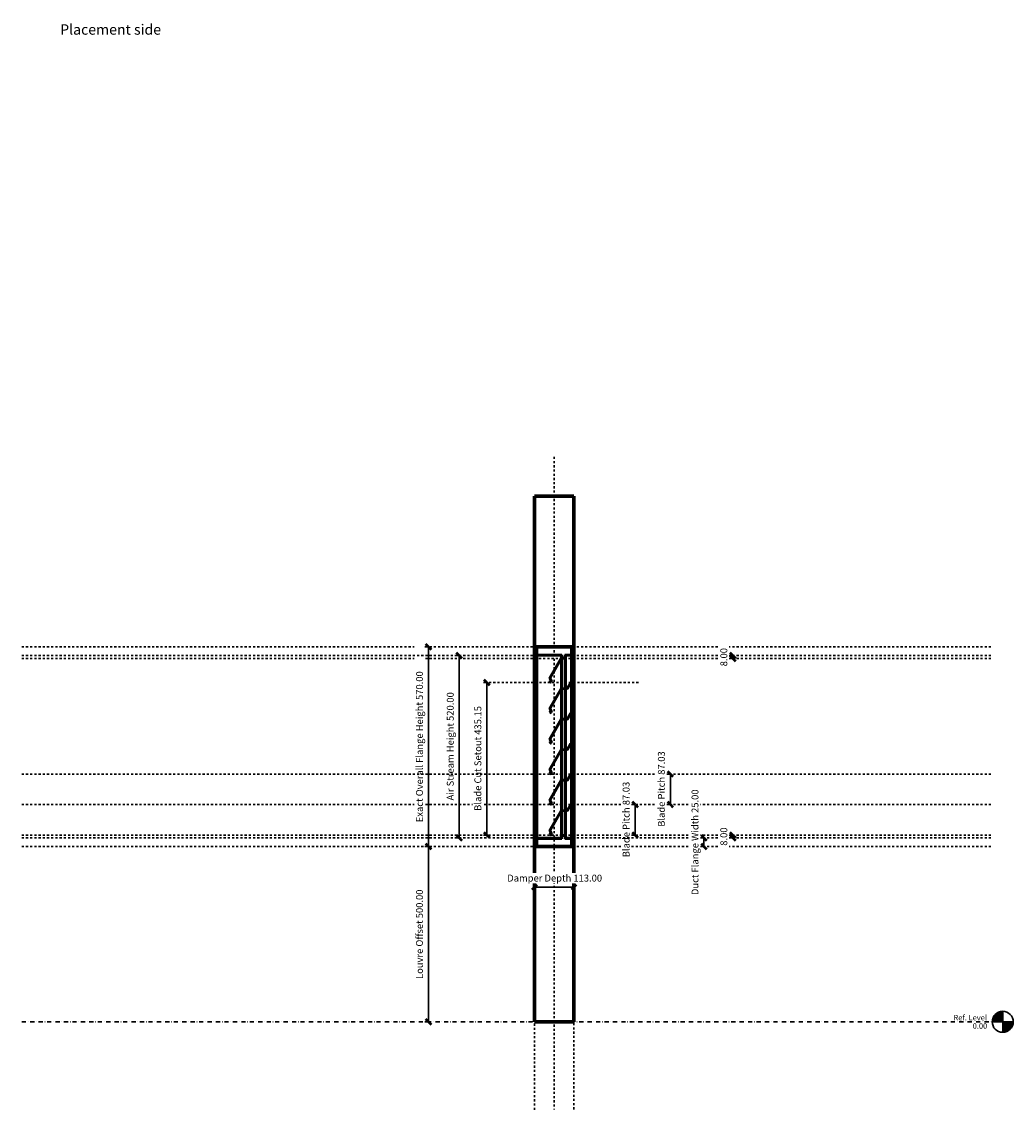
# Model space of a CAD drawing. Units: millimetres. Extents: x -1519 to 1310, y -252 to 2854.
import ezdxf

# ---------------------------------------------------------------- set-up
doc = ezdxf.new("R2010")
doc.units = ezdxf.units.MM
doc.linetypes.add('Aligning Line', pattern=[11.999999, 6, -6])
doc.linetypes.add('Dash dot', pattern=[23.999999, 12, -6, 0, -6])
doc.layers.add('A-----DIP', color=1, linetype='Continuous')
for name, color, linetype, lineweight in [('A-----DIP-5', 1, 'Continuous', 30), ('A-----TEP', 2, 'Continuous', 30), ('A-FLORLEM', 6, 'Continuous', 30), ('A-WALL', 2, 'Continuous', 70), ('A-WALLMBM', 2, 'Continuous', 70), ('Air Terminals', 7, 'Continuous', 40), ('G-----NPP', 5, 'Aligning Line', 30), ('G-PLANOTM', 6, 'Continuous', 40)]:
    doc.layers.add(name, color=color, linetype=linetype, lineweight=lineweight)
doc.dimstyles.new('Linear', dxfattribs={"dimscale": 304.8, "dimtxt": 0.065617, "dimasz": 0.18, "dimexe": 0.032808, "dimexo": 0.006562, "dimgap": 0.032808, "dimtad": 1, "dimtoh": 1, "dimzin": 1, "dimdsep": 46, "dimtxsty": 'Standard', "dimtsz": 0.034799, "dimcen": 0.09, "dimazin": 0, "dimtfac": 1, "dimtmove": 0, "dimatfit": 3, "dimfxl": 1, "dimtvp": 1, "dimtolj": 1, "dimtzin": 0, "dimarcsym": 0})

# ---------------------------------------------------------------- blocks, each defined once
blk = doc.blocks.new('Holyoake_BackDraftDamper_BDE_Blade - Holyoake_BackDraftDamper_BDE_Blade-37526-Left')
at = {"layer": 'G-PLANOTM'}
for p, q in [((19.7, 603.2), (-13.5, 545.7)), ((-13.5, 545.7), (19.7, 603.2)), ((-13.5, 545.7), (19.7, 603.2)), ((19.7, 603.2), (-13.5, 545.7)), ((-11.9, 545.7), (20.5, 601.8)), ((20.5, 601.8), (-11.9, 545.7)), ((20.5, 601.8), (-11.9, 545.7)), ((-11.9, 545.7), (20.5, 601.8)), ((37.1, 603.2), (19.7, 603.2)), ((19.7, 603.2), (37.1, 603.2)), ((19.7, 603.2), (37.1, 603.2)), ((37.1, 603.2), (19.7, 603.2)), ((19.7, 603.2), (19.7, 603.2)), ((19.7, 603.2), (19.7, 603.2)), ((20.5, 601.8), (37.9, 601.8)), ((37.9, 601.8), (20.5, 601.8)), ((20.5, 601.8), (20.5, 601.8)), ((37.9, 601.8), (20.5, 601.8)), ((20.5, 601.8), (20.5, 601.8)), ((20.5, 601.8), (37.9, 601.8)), ((46.9, 620), (37.1, 603.2)), ((37.1, 603.2), (46.9, 620)), ((37.1, 603.2), (46.9, 620)), ((46.9, 620), (37.1, 603.2)), ((37.1, 603.2), (37.1, 603.2)), ((37.1, 603.2), (37.1, 603.2)), ((37.9, 601.8), (48.5, 620)), ((48.5, 620), (37.9, 601.8)), ((48.5, 620), (37.9, 601.8)), ((37.9, 601.8), (48.5, 620)), ((37.9, 601.8), (37.9, 601.8)), ((37.9, 601.8), (37.9, 601.8)), ((48.5, 620), (46.9, 620)), ((46.9, 620), (48.5, 620)), ((46.9, 620), (48.5, 620)), ((48.5, 620), (46.9, 620)), ((46.9, 620), (46.9, 620)), ((46.9, 620), (46.9, 620)), ((48.5, 620), (48.5, 620)), ((48.5, 620), (48.5, 620)), ((-13.5, 545.7), (-10.5, 540.4)), ((-10.5, 540.4), (-13.5, 545.7)), ((-10.5, 540.4), (-13.5, 545.7)), ((-13.5, 545.7), (-13.5, 545.7)), ((-13.5, 545.7), (-10.5, 540.4)), ((-13.5, 545.7), (-13.5, 545.7)), ((-7.2, 537.6), (-11.9, 545.7)), ((-11.9, 545.7), (-7.2, 537.6)), ((-11.9, 545.7), (-7.2, 537.6)), ((-7.2, 537.6), (-11.9, 545.7)), ((-11.9, 545.7), (-11.9, 545.7)), ((-11.9, 545.7), (-11.9, 545.7)), ((-10.8, 539.1), (-10.8, 539.1)), ((-10.8, 539.1), (-10.8, 539.1)), ((-10.5, 540.4), (-10.5, 540.4)), ((-10.5, 540.4), (-10.5, 540.4)), ((-8.8, 533.2), (-9.3, 534.5)), ((-9.3, 534.5), (-8.8, 533.2)), ((-9.3, 534.5), (-8.8, 533.2)), ((-8.8, 533.2), (-9.3, 534.5)), ((-9.3, 534.5), (-9.3, 534.5)), ((-9.3, 534.5), (-9.3, 534.5)), ((-8.8, 533.2), (-8.8, 533.2)), ((-8.8, 533.2), (-8.8, 533.2)), ((-8.4, 535.5), (-7.3, 534.5)), ((-7.3, 534.5), (-8.4, 535.5)), ((-8.4, 535.5), (-8.4, 535.5)), ((-7.3, 534.5), (-8.4, 535.5)), ((-8.4, 535.5), (-8.4, 535.5)), ((-8.4, 535.5), (-7.3, 534.5)), ((-7.3, 534.5), (-7.3, 534.5)), ((-7.3, 534.5), (-7.3, 534.5)), ((-7.2, 537.6), (-7.2, 537.6)), ((-7.2, 537.6), (-7.2, 537.6))]:
    blk.add_line(p, q, dxfattribs=at)
for centre, radius, start, end in [((-9.9, 536.1), 3.1, 106.8886, 292.2003), ((-9.9, 536.1), 3.1, 106.8886, 292.2003), ((-9.9, 536.1), 3.1, 106.8886, 292.2003), ((-9.9, 536.1), 3.1, 106.8886, 292.2003), ((-9.9, 536.1), 1.7, 338.4606, 292.2003), ((-9.9, 536.1), 1.7, 338.4606, 292.2003), ((-9.9, 536.1), 1.7, 338.4606, 292.2003), ((-9.9, 536.1), 1.7, 338.4606, 292.2003), ((-11.3, 539.9), 1, 300.107, 27.5917), ((-11.3, 539.9), 1, 300.107, 27.5917), ((-11.3, 539.9), 1, 300.107, 27.5917), ((-11.3, 539.9), 1, 300.107, 27.5917), ((-9.9, 536.1), 3.1, 330, 29.2737), ((-9.9, 536.1), 3.1, 330, 29.2737), ((-9.9, 536.1), 3.1, 330, 29.2737), ((-9.9, 536.1), 3.1, 330, 29.2737)]:
    blk.add_arc(centre, radius, start, end, dxfattribs=at)
blk = doc.blocks.new('Holyoake_BackDraftDamper_BDE_BladewithVoid - Holyoake_BackDraftDamper_BDE_BladewithVoid-39042-Left')
at = {"layer": 'G-PLANOTM'}
for p, q in [((18.9, 1037), (-13.5, 980.8)), ((-13.5, 980.8), (18.9, 1037)), ((-13.5, 980.8), (18.9, 1037)), ((18.9, 1037), (-13.5, 980.8)), ((-11.9, 980.8), (20.5, 1036.9)), ((20.5, 1036.9), (-11.9, 980.8)), ((20.5, 1036.9), (-11.9, 980.8)), ((-11.9, 980.8), (20.5, 1036.9)), ((20.5, 1037), (18.9, 1037)), ((18.9, 1037), (20.5, 1037)), ((18.9, 1037), (18.9, 1037)), ((18.9, 1037), (20.5, 1037)), ((20.5, 1037), (18.9, 1037)), ((18.9, 1037), (18.9, 1037)), ((20.6, 1037), (20.6, 1037)), ((20.6, 1037), (20.6, 1037)), ((-13.5, 980.8), (-10.5, 975.5)), ((-10.5, 975.5), (-13.5, 980.8)), ((-10.5, 975.5), (-13.5, 980.8)), ((-13.5, 980.8), (-13.5, 980.8)), ((-13.5, 980.8), (-10.5, 975.5)), ((-13.5, 980.8), (-13.5, 980.8)), ((-7.2, 972.8), (-11.9, 980.8)), ((-11.9, 980.8), (-7.2, 972.8)), ((-11.9, 980.8), (-7.2, 972.8)), ((-7.2, 972.8), (-11.9, 980.8)), ((-11.9, 980.8), (-11.9, 980.8)), ((-11.9, 980.8), (-11.9, 980.8)), ((-10.8, 974.2), (-10.8, 974.2)), ((-10.8, 974.2), (-10.8, 974.2)), ((-10.5, 975.5), (-10.5, 975.5)), ((-10.5, 975.5), (-10.5, 975.5)), ((-8.8, 968.4), (-9.3, 969.7)), ((-9.3, 969.7), (-8.8, 968.4)), ((-9.3, 969.7), (-8.8, 968.4)), ((-8.8, 968.4), (-9.3, 969.7)), ((-9.3, 969.7), (-9.3, 969.7)), ((-9.3, 969.7), (-9.3, 969.7)), ((-8.8, 968.4), (-8.8, 968.4)), ((-8.8, 968.4), (-8.8, 968.4)), ((-8.4, 970.6), (-7.3, 969.7)), ((-7.3, 969.7), (-8.4, 970.6)), ((-8.4, 970.6), (-8.4, 970.6)), ((-7.3, 969.7), (-8.4, 970.6)), ((-8.4, 970.6), (-8.4, 970.6)), ((-8.4, 970.6), (-7.3, 969.7)), ((-7.3, 969.7), (-7.3, 969.7)), ((-7.3, 969.7), (-7.3, 969.7)), ((-7.2, 972.8), (-7.2, 972.8)), ((-7.2, 972.8), (-7.2, 972.8))]:
    blk.add_line(p, q, dxfattribs=at)
for centre, radius, start, end in [((-9.9, 971.2), 3.1, 106.8886, 292.2003), ((-9.9, 971.2), 3.1, 106.8886, 292.2003), ((-9.9, 971.2), 3.1, 106.8886, 292.2003), ((-9.9, 971.2), 3.1, 106.8886, 292.2003), ((-9.9, 971.2), 1.7, 338.4606, 292.2003), ((-9.9, 971.2), 1.7, 338.4606, 292.2003), ((-9.9, 971.2), 1.7, 338.4606, 292.2003), ((-9.9, 971.2), 1.7, 338.4606, 292.2003), ((-11.3, 975.1), 1, 300.107, 27.5917), ((-11.3, 975.1), 1, 300.107, 27.5917), ((-11.3, 975.1), 1, 300.107, 27.5917), ((-11.3, 975.1), 1, 300.107, 27.5917), ((-9.9, 971.2), 3.1, 330, 29.2737), ((-9.9, 971.2), 3.1, 330, 29.2737), ((-9.9, 971.2), 3.1, 330, 29.2737), ((-9.9, 971.2), 3.1, 330, 29.2737)]:
    blk.add_arc(centre, radius, start, end, dxfattribs=at)
blk = doc.blocks.new('Level - 6 mm-2546-Left')
at = {"layer": 'A-FLORLEM'}
h = blk.add_hatch(color=256, dxfattribs=at)
edge = h.paths.add_edge_path(flags=0)
edge.add_line((1280, 0), (1280, 30))
edge.add_arc((1280, 0), 30, 90, 180)
edge.add_line((1250, 0), (1280, 0))
h = blk.add_hatch(color=256, dxfattribs=at)
edge = h.paths.add_edge_path(flags=0)
edge.add_arc((1280, 0), 30, 270, 360)
edge.add_line((1310, 0), (1280, 0))
edge.add_line((1280, 0), (1280, -30))
for p, q in [((1250, 0), (1280, 0)), ((1280, 0), (1280, 30)), ((1310, 0), (1280, 0)), ((1280, 0), (1280, -30))]:
    blk.add_line(p, q, dxfattribs=at)
blk.add_circle((1280, 0), 30, dxfattribs=at)
for start, end in [(90, 180), (270, 360)]:
    blk.add_arc((1280, 0), 30, start, end, dxfattribs=at)
blk = doc.blocks.new('DIMBLOCK1-Left')
at = {"layer": 'A-----DIP-5'}
for p, q in [((-358.2, 500), (-368.8, 500)), ((-358.8, 500), (-358.8, 0)), ((-358.8, 500), (-358.2, 500)), ((-358.2, 0), (-368.8, 0)), ((-358.8, 0), (-358.2, 0))]:
    blk.add_line(p, q, dxfattribs=at)
at = {"layer": 'A-----DIP-5', "lineweight": 50}
for p, q in [((-358.8, 500), (-366.3, 507.5)), ((-358.8, 500), (-351.3, 492.5)), ((-358.8, 0), (-366.3, 7.5)), ((-358.8, 0), (-351.3, -7.5))]:
    blk.add_line(p, q, dxfattribs=at)
at = {"layer": 'A-----DIP-5', "color": 0, "insert": (-394.3, 122.2), "char_height": 19.671, "width": 306.831, "attachment_point": 1, "rotation": 90, "line_spacing_factor": 0.938532, "bg_fill": 3, "box_fill_scale": 1.25, "bg_fill_color": 0, "bg_fill_transparency": 15489396}
blk.add_mtext('\\fArial|b0|i0|c0|p34|;Louvre Offset 500.00', dxfattribs=at)
blk = doc.blocks.new('DIMBLOCK2-Left')
at = {"layer": 'A-----DIP-5'}
for p, q in [((-358.2, 1070), (-368.8, 1070)), ((-358.8, 1070), (-358.8, 500)), ((-358.8, 1070), (-358.2, 1070)), ((-358.2, 500), (-368.8, 500)), ((-358.8, 500), (-358.2, 500))]:
    blk.add_line(p, q, dxfattribs=at)
at = {"layer": 'A-----DIP-5', "lineweight": 50}
for p, q in [((-358.8, 1070), (-366.3, 1077.5)), ((-358.8, 1070), (-351.3, 1062.5)), ((-358.8, 500), (-366.3, 507.5)), ((-358.8, 500), (-351.3, 492.5))]:
    blk.add_line(p, q, dxfattribs=at)
at = {"layer": 'A-----DIP-5', "color": 0, "insert": (-394.3, 569.5), "char_height": 19.671, "width": 517.292, "attachment_point": 1, "rotation": 90, "line_spacing_factor": 0.938532, "bg_fill": 3, "box_fill_scale": 1.25, "bg_fill_color": 0, "bg_fill_transparency": 5505103}
blk.add_mtext('\\fArial|b0|i0|c0|p34|;Exact Overall Flange Height 570.00', dxfattribs=at)
blk = doc.blocks.new('DIMBLOCK3-Left')
at = {"layer": 'A-----DIP-5', "lineweight": 50}
for p, q in [((230.9, 620), (223.4, 627.5)), ((230.9, 620), (238.4, 612.5)), ((230.9, 533), (223.4, 540.5)), ((230.9, 533), (238.4, 525.5))]:
    blk.add_line(p, q, dxfattribs=at)
at = {"layer": 'A-----DIP-5'}
for p, q in [((231.5, 620), (220.9, 620)), ((230.9, 620), (230.9, 533)), ((230.9, 620), (231.5, 620)), ((231.5, 533), (220.9, 533)), ((230.9, 533), (231.5, 533))]:
    blk.add_line(p, q, dxfattribs=at)
at = {"layer": 'A-----DIP-5', "color": 0, "insert": (195.4, 469.6), "char_height": 19.671, "width": 256.615, "attachment_point": 1, "rotation": 90, "line_spacing_factor": 0.938532, "bg_fill": 3, "box_fill_scale": 1.25, "bg_fill_color": 0, "bg_fill_transparency": 5505103}
blk.add_mtext('\\fArial|b0|i0|c0|p34|;Blade Pitch 87.03', dxfattribs=at)
blk = doc.blocks.new('DIMBLOCK4-Left')
at = {"layer": 'A-----DIP-5'}
for p, q in [((-270.3, 1045), (-280.9, 1045)), ((-270.9, 1045), (-270.9, 525)), ((-270.9, 1045), (-270.3, 1045)), ((-270.3, 525), (-280.9, 525)), ((-270.9, 525), (-270.3, 525))]:
    blk.add_line(p, q, dxfattribs=at)
at = {"layer": 'A-----DIP-5', "lineweight": 50}
for p, q in [((-270.9, 1045), (-278.4, 1052.5)), ((-270.9, 1045), (-263.4, 1037.5)), ((-270.9, 525), (-278.4, 532.5)), ((-270.9, 525), (-263.4, 517.5))]:
    blk.add_line(p, q, dxfattribs=at)
at = {"layer": 'A-----DIP-5', "color": 0, "insert": (-306.4, 631.8), "char_height": 19.671, "width": 367.754, "attachment_point": 1, "rotation": 90, "line_spacing_factor": 0.938532, "bg_fill": 3, "box_fill_scale": 1.25, "bg_fill_color": 0, "bg_fill_transparency": 5505103}
blk.add_mtext('\\fArial|b0|i0|c0|p34|;Air Stream Height 520.00', dxfattribs=at)
blk = doc.blocks.new('DIMBLOCK5-Left')
at = {"layer": 'A-----DIP-5'}
for p, q in [((510.3, 1045), (499.7, 1045)), ((510.3, 1037), (499.7, 1037)), ((509.7, 1045), (509.7, 1037)), ((509.7, 1045), (510.3, 1045)), ((509.7, 1037), (510.3, 1037))]:
    blk.add_line(p, q, dxfattribs=at)
at = {"layer": 'A-----DIP-5', "lineweight": 50}
for p, q in [((509.7, 1045), (502.2, 1052.5)), ((509.7, 1037), (502.2, 1044.5)), ((509.7, 1045), (517.2, 1037.5)), ((509.7, 1037), (517.2, 1029.5))]:
    blk.add_line(p, q, dxfattribs=at)
at = {"layer": 'A-----DIP-5', "color": 0, "insert": (474.2, 1014.5), "char_height": 19.671, "width": 63.508, "attachment_point": 1, "rotation": 90, "line_spacing_factor": 0.938532, "bg_fill": 3, "box_fill_scale": 1.25, "bg_fill_color": 0, "bg_fill_transparency": 572812}
blk.add_mtext('\\fArial|b0|i0|c0|p34|;8.00', dxfattribs=at)
blk = doc.blocks.new('DIMBLOCK6-Left')
at = {"layer": 'A-----DIP-5'}
for p, q in [((-191.6, 968.1), (-202.2, 968.1)), ((-192.2, 968.1), (-192.2, 533)), ((-192.2, 968.1), (-191.6, 968.1)), ((-191.6, 533), (-202.2, 533)), ((-192.2, 533), (-191.6, 533))]:
    blk.add_line(p, q, dxfattribs=at)
at = {"layer": 'A-----DIP-5', "lineweight": 50}
for p, q in [((-192.2, 968.1), (-199.7, 975.6)), ((-192.2, 968.1), (-184.7, 960.7)), ((-192.2, 533), (-199.7, 540.5)), ((-192.2, 533), (-184.7, 525.5))]:
    blk.add_line(p, q, dxfattribs=at)
at = {"layer": 'A-----DIP-5', "color": 0, "insert": (-227.7, 602.1), "char_height": 19.671, "width": 356.308, "attachment_point": 1, "rotation": 90, "line_spacing_factor": 0.938532, "bg_fill": 3, "box_fill_scale": 1.25, "bg_fill_color": 0, "bg_fill_transparency": 5505103}
blk.add_mtext('\\fArial|b0|i0|c0|p34|;Blade Cut Setout 435.15', dxfattribs=at)
blk = doc.blocks.new('DIMBLOCK7-Left')
at = {"layer": 'A-----DIP-5', "lineweight": 50}
for p, q in [((427.5, 525), (420, 532.5)), ((427.5, 500), (420, 507.5)), ((427.5, 525), (435, 517.5)), ((427.5, 500), (435, 492.5))]:
    blk.add_line(p, q, dxfattribs=at)
at = {"layer": 'A-----DIP-5'}
for p, q in [((428.1, 525), (417.5, 525)), ((428.1, 500), (417.5, 500)), ((427.5, 525), (427.5, 500)), ((427.5, 525), (428.1, 525)), ((427.5, 500), (428.1, 500))]:
    blk.add_line(p, q, dxfattribs=at)
at = {"layer": 'A-----DIP-5', "color": 0, "insert": (392, 361.6), "char_height": 19.671, "width": 362.215, "attachment_point": 1, "rotation": 90, "line_spacing_factor": 0.938532, "bg_fill": 3, "box_fill_scale": 1.25, "bg_fill_color": 0, "bg_fill_transparency": 5505103}
blk.add_mtext('\\fArial|b0|i0|c0|p34|;Duct Flange Width 25.00', dxfattribs=at)
blk = doc.blocks.new('DIMBLOCK8-Left')
at = {"layer": 'A-----DIP-5'}
for p, q in [((510.3, 533), (499.7, 533)), ((509.7, 533), (509.7, 525)), ((509.7, 533), (510.3, 533)), ((510.3, 525), (499.7, 525)), ((509.7, 525), (510.3, 525))]:
    blk.add_line(p, q, dxfattribs=at)
at = {"layer": 'A-----DIP-5', "lineweight": 50}
for p, q in [((509.7, 533), (502.2, 540.5)), ((509.7, 525), (502.2, 532.5)), ((509.7, 533), (517.2, 525.5)), ((509.7, 525), (517.2, 517.5))]:
    blk.add_line(p, q, dxfattribs=at)
at = {"layer": 'A-----DIP-5', "color": 0, "insert": (474.2, 502.5), "char_height": 19.671, "width": 63.508, "attachment_point": 1, "rotation": 90, "line_spacing_factor": 0.938532, "bg_fill": 3, "box_fill_scale": 1.25, "bg_fill_color": 0, "bg_fill_transparency": 7079052}
blk.add_mtext('\\fArial|b0|i0|c0|p34|;8.00', dxfattribs=at)
blk = doc.blocks.new('DIMBLOCK9-Left')
at = {"layer": 'A-----DIP-5', "lineweight": 50}
for p, q in [((-56.5, 384.4), (-64, 376.9)), ((-56.5, 384.4), (-49, 391.9)), ((56.5, 384.4), (49, 376.9)), ((56.5, 384.4), (64, 391.9))]:
    blk.add_line(p, q, dxfattribs=at)
at = {"layer": 'A-----DIP-5'}
for p, q in [((-56.5, 385), (-56.5, 374.4)), ((-56.5, 384.4), (-56.5, 385)), ((-56.5, 384.4), (56.5, 384.4)), ((56.5, 385), (56.5, 374.4)), ((56.5, 384.4), (56.5, 385))]:
    blk.add_line(p, q, dxfattribs=at)
at = {"layer": 'A-----DIP-5', "color": 0, "insert": (-134, 419.9), "char_height": 19.671, "width": 321.6, "attachment_point": 1, "line_spacing_factor": 0.938532, "bg_fill": 3, "box_fill_scale": 1.25, "bg_fill_color": 0, "bg_fill_transparency": 7098156}
blk.add_mtext('\\fArial|b0|i0|c0|p34|;Damper Depth 113.00', dxfattribs=at)
blk = doc.blocks.new('DIMBLOCK10-Left')
at = {"layer": 'A-----DIP-5', "lineweight": 50}
for p, q in [((331.5, 707.1), (324, 714.6)), ((331.5, 707.1), (339, 699.6)), ((331.5, 620), (324, 627.5)), ((331.5, 620), (339, 612.5))]:
    blk.add_line(p, q, dxfattribs=at)
at = {"layer": 'A-----DIP-5'}
for p, q in [((332.1, 707.1), (321.5, 707.1)), ((331.5, 707.1), (331.5, 620)), ((331.5, 707.1), (332.1, 707.1)), ((332.1, 620), (321.5, 620)), ((331.5, 620), (332.1, 620))]:
    blk.add_line(p, q, dxfattribs=at)
at = {"layer": 'A-----DIP-5', "color": 0, "insert": (296, 556.6), "char_height": 19.671, "width": 256.615, "attachment_point": 1, "rotation": 90, "line_spacing_factor": 0.938532, "bg_fill": 3, "box_fill_scale": 1.25, "bg_fill_color": 0, "bg_fill_transparency": 5505103}
blk.add_mtext('\\fArial|b0|i0|c0|p34|;Blade Pitch 87.03', dxfattribs=at)

msp = doc.modelspace()

# ---------------------------------------------------------------- linework, layer by layer
at = {"color": 1, "lineweight": 30}
msp.add_line((56.5, 1032.064), (56.5, 1057.936), dxfattribs=at)
at = {"layer": 'A-WALL'}
for p, q in [((-56.5, 0), (-56.5, 1500)), ((-56.5, 1500), (56.5, 1500)), ((56.5, 0), (56.5, 1500)), ((56.5, 1070), (-56.5, 1070)), ((-56.5, 500), (56.5, 500)), ((56.5, 0), (-56.5, 0))]:
    msp.add_line(p, q, dxfattribs=at)
at = {"layer": 'A-WALLMBM'}
for p, q in [((56.5, 500), (56.5, 1070)), ((56.5, 1070), (56.5, 500))]:
    msp.add_line(p, q, dxfattribs=at)
at = {"layer": 'Air Terminals', "color": 7}
for p, q in [((-48.5, 1070), (-56.5, 1070)), ((-56.5, 1070), (-56.5, 500)), ((-56.5, 1070), (-48.5, 1070)), ((-48.5, 1070), (-56.5, 1070)), ((-56.5, 1070), (-48.5, 1070)), ((-56.5, 500), (-56.5, 1070)), ((-56.5, 500), (-56.5, 1070)), ((-56.5, 1070), (-56.5, 500)), ((-54.9, 501.6), (-54.9, 1068.4)), ((-54.9, 1068.4), (-51, 1068.4)), ((-51, 1068.4), (-54.9, 1068.4)), ((-54.9, 1068.4), (-51, 1068.4)), ((-54.9, 501.6), (-54.9, 1068.4)), ((-54.9, 1068.4), (-54.9, 501.6)), ((-51, 1068.4), (-54.9, 1068.4)), ((-54.9, 1068.4), (-54.9, 501.6)), ((-51, 1068.4), (-51, 501.6)), ((-51, 1065.9), (-48.5, 1068.4)), ((-48.5, 1068.4), (-51, 1065.9)), ((-51, 1065.9), (-48.5, 1068.4)), ((-51, 501.6), (-51, 1068.4)), ((-51, 501.6), (-51, 1068.4)), ((-51, 1068.4), (-51, 501.6)), ((-48.5, 1068.4), (-51, 1065.9)), ((-51, 504.1), (-51, 1065.9)), ((-51, 504.1), (-51, 1065.9)), ((-51, 1065.9), (-51, 504.1)), ((-51, 1065.9), (-51, 504.1)), ((-48.5, 500), (-48.5, 1070)), ((-48.5, 500), (-48.5, 1070)), ((-48.5, 1070), (-48.5, 500)), ((-48.5, 1070), (-48.5, 500)), ((-48.5, 1068.4), (-48.5, 501.6)), ((-48.5, 501.6), (-48.5, 1068.4)), ((-48.5, 501.6), (-48.5, 1068.4)), ((-48.5, 1068.4), (-48.5, 501.6)), ((56.5, 1070), (48.5, 1070)), ((48.5, 1070), (48.5, 500)), ((48.5, 1070), (56.5, 1070)), ((56.5, 1070), (48.5, 1070)), ((48.5, 1070), (56.5, 1070)), ((48.5, 500), (48.5, 1070)), ((48.5, 500), (48.5, 1070)), ((48.5, 1070), (48.5, 500)), ((48.5, 501.6), (48.5, 1068.4)), ((48.5, 1068.4), (51, 1065.9)), ((51, 1065.9), (48.5, 1068.4)), ((48.5, 1068.4), (51, 1065.9)), ((48.5, 501.6), (48.5, 1068.4)), ((48.5, 1068.4), (48.5, 501.6)), ((51, 1065.9), (48.5, 1068.4)), ((48.5, 1068.4), (48.5, 501.6)), ((51, 501.6), (51, 1068.4)), ((51, 1068.4), (54.9, 1068.4)), ((54.9, 1068.4), (51, 1068.4)), ((51, 1068.4), (54.9, 1068.4)), ((51, 501.6), (51, 1068.4)), ((51, 1068.4), (51, 501.6)), ((54.9, 1068.4), (51, 1068.4)), ((51, 1068.4), (51, 501.6)), ((51, 1065.9), (51, 504.1)), ((51, 504.1), (51, 1065.9)), ((51, 504.1), (51, 1065.9)), ((51, 1065.9), (51, 504.1)), ((54.9, 1068.4), (54.9, 501.6)), ((54.9, 501.6), (54.9, 1068.4)), ((54.9, 501.6), (54.9, 1068.4)), ((54.9, 1068.4), (54.9, 501.6)), ((56.5, 500), (56.5, 1070)), ((56.5, 500), (56.5, 1070)), ((56.5, 1070), (56.5, 500)), ((-56.5, 525), (-56.5, 1045)), ((-56.5, 1045), (19.75, 1045)), ((19.75, 1045), (-56.5, 1045)), ((-56.5, 1045), (19.75, 1045)), ((-56.5, 525), (-56.5, 1045)), ((-56.5, 1045), (-56.5, 525)), ((19.75, 1045), (-56.5, 1045)), ((-56.5, 1045), (-56.5, 525)), ((22.25, 1047.5), (-54.9, 1047.5)), ((-54.9, 1047.5), (-54.9, 522.5)), ((-54.9, 1047.5), (22.25, 1047.5)), ((22.25, 1047.5), (-54.9, 1047.5)), ((-54.9, 1047.5), (22.25, 1047.5)), ((-54.9, 522.5), (-54.9, 1047.5)), ((-54.9, 522.5), (-54.9, 1047.5)), ((-54.9, 1047.5), (-54.9, 522.5)), ((19.75, 1045), (19.75, 525)), ((19.75, 525), (19.75, 1045)), ((19.75, 525), (19.75, 1045)), ((19.75, 1045), (19.75, 525)), ((19.75, 533), (19.75, 1037)), ((19.75, 1037), (33, 1037)), ((33, 1037), (19.75, 1037)), ((19.75, 1037), (33, 1037)), ((19.75, 533), (19.75, 1037)), ((19.75, 1037), (19.75, 533)), ((33, 1037), (19.75, 1037)), ((19.75, 1037), (19.75, 533)), ((22.25, 522.5), (22.25, 1047.5)), ((22.25, 522.5), (22.25, 1047.5)), ((22.25, 1047.5), (22.25, 522.5)), ((22.25, 1047.5), (22.25, 522.5)), ((30.5, 1039.5), (22.25, 1039.5)), ((22.25, 1039.5), (22.25, 530.5)), ((22.25, 1039.5), (30.5, 1039.5)), ((30.5, 1039.5), (22.25, 1039.5)), ((22.25, 1039.5), (30.5, 1039.5)), ((22.25, 530.5), (22.25, 1039.5)), ((22.25, 530.5), (22.25, 1039.5)), ((22.25, 1039.5), (22.25, 530.5)), ((54.9, 1047.5), (30.5, 1047.5)), ((30.5, 1047.5), (30.5, 522.5)), ((30.5, 1047.5), (54.9, 1047.5)), ((54.9, 1047.5), (30.5, 1047.5)), ((30.5, 1047.5), (54.9, 1047.5)), ((30.5, 522.5), (30.5, 1047.5)), ((30.5, 522.5), (30.5, 1047.5)), ((30.5, 1047.5), (30.5, 522.5)), ((30.5, 530.5), (30.5, 1039.5)), ((30.5, 530.5), (30.5, 1039.5)), ((30.5, 1039.5), (30.5, 530.5)), ((30.5, 1039.5), (30.5, 530.5)), ((33, 525), (33, 1045)), ((33, 1045), (56.5, 1045)), ((56.5, 1045), (33, 1045)), ((33, 1045), (56.5, 1045)), ((56.5, 1045), (33, 1045)), ((33, 1045), (33, 525)), ((33, 525), (33, 1045)), ((33, 1045), (33, 525)), ((33, 1037), (33, 533)), ((33, 533), (33, 1037)), ((33, 533), (33, 1037)), ((33, 1037), (33, 533)), ((54.9, 522.5), (54.9, 1047.5)), ((54.9, 522.5), (54.9, 1047.5)), ((54.9, 1047.5), (54.9, 522.5)), ((54.9, 1047.5), (54.9, 522.5)), ((56.5, 1045), (56.5, 525)), ((56.5, 525), (56.5, 1045)), ((56.5, 525), (56.5, 1045)), ((56.5, 1045), (56.5, 525)), ((33, 533), (19.75, 533)), ((19.75, 533), (33, 533)), ((33, 533), (19.75, 533)), ((19.75, 533), (33, 533)), ((22.25, 530.5), (30.5, 530.5)), ((30.5, 530.5), (22.25, 530.5)), ((22.25, 530.5), (30.5, 530.5)), ((30.5, 530.5), (22.25, 530.5)), ((19.75, 525), (-56.5, 525)), ((-56.5, 525), (19.75, 525)), ((19.75, 525), (-56.5, 525)), ((-56.5, 525), (19.75, 525)), ((-56.5, 500), (-48.5, 500)), ((-48.5, 500), (-56.5, 500)), ((-56.5, 500), (-48.5, 500)), ((-48.5, 500), (-56.5, 500)), ((-54.9, 522.5), (22.25, 522.5)), ((22.25, 522.5), (-54.9, 522.5)), ((-54.9, 522.5), (22.25, 522.5)), ((22.25, 522.5), (-54.9, 522.5)), ((-51, 501.6), (-54.9, 501.6)), ((-54.9, 501.6), (-51, 501.6)), ((-51, 501.6), (-54.9, 501.6)), ((-54.9, 501.6), (-51, 501.6)), ((-48.5, 501.6), (-51, 504.1)), ((-51, 504.1), (-48.5, 501.6)), ((-48.5, 501.6), (-51, 504.1)), ((-51, 504.1), (-48.5, 501.6)), ((30.5, 522.5), (54.9, 522.5)), ((54.9, 522.5), (30.5, 522.5)), ((30.5, 522.5), (54.9, 522.5)), ((54.9, 522.5), (30.5, 522.5)), ((56.5, 525), (33, 525)), ((33, 525), (56.5, 525)), ((56.5, 525), (33, 525)), ((33, 525), (56.5, 525)), ((51, 504.1), (48.5, 501.6)), ((48.5, 501.6), (51, 504.1)), ((51, 504.1), (48.5, 501.6)), ((48.5, 501.6), (51, 504.1)), ((48.5, 500), (56.5, 500)), ((56.5, 500), (48.5, 500)), ((48.5, 500), (56.5, 500)), ((56.5, 500), (48.5, 500)), ((54.9, 501.6), (51, 501.6)), ((51, 501.6), (54.9, 501.6)), ((54.9, 501.6), (51, 501.6)), ((51, 501.6), (54.9, 501.6))]:
    msp.add_line(p, q, dxfattribs=at)
at = {"layer": 'G-----NPP'}
for p, q in [((0, 1612.115), (0, -250.488)), ((-56.5, 1182.865), (-56.5, -252.344)), ((-1519.439, 1070), (1250, 1070)), ((-1519.439, 1037), (1250, 1037)), ((-197.865, 968.15), (245.941, 968.15)), ((-1519.439, 620.03), (1250, 620.03)), ((-1519.439, 533), (1250, 533)), ((-1519.439, 500), (1250, 500)), ((56.5, 500), (56.5, -252.344))]:
    msp.add_line(p, q, dxfattribs=at)

# ---------------------------------------------------------------- block references
at = {"layer": 'A-FLORLEM'}
msp.add_blockref('Level - 6 mm-2546-Left', (0, 0), dxfattribs=at)
at = {"layer": 'G-PLANOTM'}
for name, p in [('Holyoake_BackDraftDamper_BDE_BladewithVoid - Holyoake_BackDraftDamper_BDE_BladewithVoid-39042-Left', (0, 0)), ('Holyoake_BackDraftDamper_BDE_Blade - Holyoake_BackDraftDamper_BDE_Blade-37526-Left', (0, 348.12)), ('Holyoake_BackDraftDamper_BDE_Blade - Holyoake_BackDraftDamper_BDE_Blade-37526-Left', (0, 261.09)), ('Holyoake_BackDraftDamper_BDE_Blade - Holyoake_BackDraftDamper_BDE_Blade-37526-Left', (0, 174.06)), ('Holyoake_BackDraftDamper_BDE_Blade - Holyoake_BackDraftDamper_BDE_Blade-37526-Left', (0, 87.03)), ('Holyoake_BackDraftDamper_BDE_Blade - Holyoake_BackDraftDamper_BDE_Blade-37526-Left', (0, 0))]:
    msp.add_blockref(name, p, dxfattribs=at)

# ---------------------------------------------------------------- texts
at = {"layer": 'A-----TEP', "color": 7, "insert": (-1409.804, 2846.428), "char_height": 29.50599, "width": 335.45397, "attachment_point": 1, "line_spacing_factor": 0.938532, "bg_fill": 3, "box_fill_scale": 1.25, "bg_fill_color": 0, "bg_fill_transparency": 5505103}
msp.add_mtext('\\fArial|b0|i0|c0|p34|;Placement side', dxfattribs=at)

# ---------------------------------------------------------------- next in the draw order: texts
at = {"layer": 'A-FLORLEM', "insert": (1234.985, 19.736), "char_height": 15.61359, "width": 117.1575, "attachment_point": 3, "line_spacing_factor": 0.938532, "bg_fill": 3, "box_fill_scale": 1.25, "bg_fill_color": 0, "bg_fill_transparency": 15487848}
msp.add_mtext('\\fArial|b0|i0|c0|p34|;Ref. Level', dxfattribs=at)

# ---------------------------------------------------------------- next in the draw order: dimensions: what is measured, and where the dimension line sits
at = {"layer": 'A-----DIP', "lineweight": 30}
dim = msp.add_linear_dim(base=(230.912, 533), p1=(241.518, 620.03), p2=(241.518, 533), angle=90, dimstyle='Linear', dxfattribs=at)
dim.commit()
dim.dimension.update_dxf_attribs({"geometry": 'DIMBLOCK3-Left', "text_midpoint": (182.578, 531.787)})
dim = msp.add_linear_dim(base=(56.5, 384.423), p1=(-56.5, 395.03), p2=(56.5, 395.03), dimstyle='Linear', dxfattribs=at)
dim.commit()
dim.dimension.update_dxf_attribs({"geometry": 'DIMBLOCK9-Left', "text_midpoint": (0, 404.423)})

# ---------------------------------------------------------------- next in the draw order: texts
at = {"layer": 'A-FLORLEM', "insert": (1235.762, -4.118), "char_height": 15.61359, "width": 50.673, "attachment_point": 3, "line_spacing_factor": 0.938532, "bg_fill": 3, "box_fill_scale": 1.25, "bg_fill_color": 0, "bg_fill_transparency": 5505103}
msp.add_mtext('\\fArial|b0|i0|c0|p34|;0.00', dxfattribs=at)

# ---------------------------------------------------------------- next in the draw order: linework, layer by layer
at = {"layer": 'A-FLORLEM', "linetype": 'Dash dot'}
msp.add_line((-1519.439, 0), (1250, 0), dxfattribs=at)

# ---------------------------------------------------------------- next in the draw order: dimensions: what is measured, and where the dimension line sits
at = {"layer": 'A-----DIP', "lineweight": 30}
dim = msp.add_linear_dim(base=(-358.797, 0), p1=(-348.19, 500), p2=(-348.19, 0), angle=90, dimstyle='Linear', dxfattribs=at)
dim.commit()
dim.dimension.update_dxf_attribs({"geometry": 'DIMBLOCK1-Left', "text_midpoint": (-378.797, 250)})

# ---------------------------------------------------------------- next in the draw order: dimensions: what is measured, and where the dimension line sits
dim = msp.add_linear_dim(base=(-358.797, 500), p1=(-348.19, 1070), p2=(-348.19, 500), angle=90, dimstyle='Linear', dxfattribs=at)
dim.commit()
dim.dimension.update_dxf_attribs({"geometry": 'DIMBLOCK2-Left', "text_midpoint": (-378.797, 785)})

# ---------------------------------------------------------------- next in the draw order: linework, layer by layer
at = {"layer": 'G-----NPP'}
for p, q in [((-1519.439, 1045), (1250, 1045)), ((-1519.439, 525), (1250, 525))]:
    msp.add_line(p, q, dxfattribs=at)

# ---------------------------------------------------------------- next in the draw order: dimensions: what is measured, and where the dimension line sits
at = {"layer": 'A-----DIP', "lineweight": 30}
for base, p1, p2, picture, middle in [((509.712, 1037), (520.319, 1045), (520.319, 1037), 'DIMBLOCK5-Left', (473.045, 1014.574)), ((-270.886, 525), (-260.279, 1045), (-260.279, 525), 'DIMBLOCK4-Left', (-290.886, 785)), ((-192.233, 533), (-181.626, 968.15), (-181.626, 533), 'DIMBLOCK6-Left', (-212.233, 750.575)), ((427.499, 500), (438.106, 525), (438.106, 500), 'DIMBLOCK7-Left', (380.832, 498.787)), ((509.712, 525), (520.319, 533), (520.319, 525), 'DIMBLOCK8-Left', (473.045, 502.574))]:
    dim = msp.add_linear_dim(base=base, p1=p1, p2=p2, angle=90, dimstyle='Linear', dxfattribs=at)
    dim.commit()
    dim.dimension.update_dxf_attribs({"geometry": picture, "text_midpoint": middle})

# ---------------------------------------------------------------- next in the draw order: linework, layer by layer
at = {"layer": 'G-----NPP'}
msp.add_line((-1519.439, 707.06), (1250, 707.06), dxfattribs=at)

# ---------------------------------------------------------------- next in the draw order: dimensions: what is measured, and where the dimension line sits
at = {"layer": 'A-----DIP', "lineweight": 30}
dim = msp.add_linear_dim(base=(331.526, 620.03), p1=(342.133, 707.06), p2=(342.133, 620.03), angle=90, dimstyle='Linear', dxfattribs=at)
dim.commit()
dim.dimension.update_dxf_attribs({"geometry": 'DIMBLOCK10-Left', "text_midpoint": (283.193, 618.817)})

doc.saveas('drawing.dxf')
